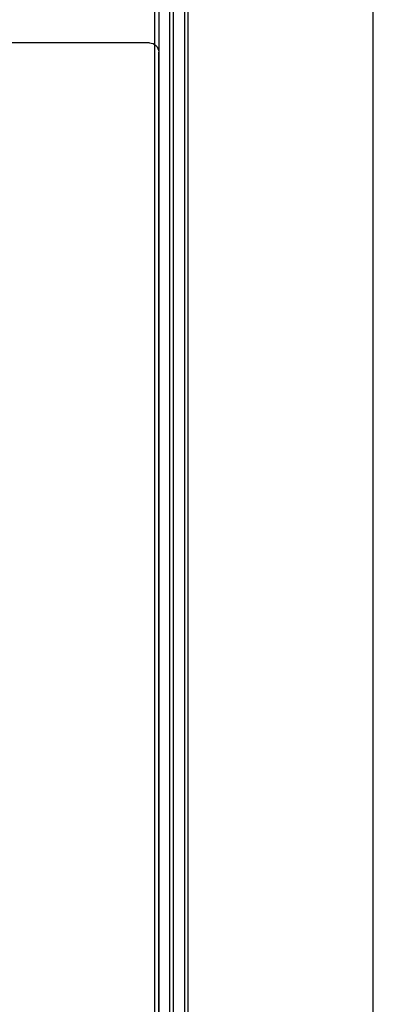
# Model space of a CAD drawing. Units: millimetres. Extents: x 8295 to 17317, y 289 to 6723.
# Drawn here: x 10834 to 10853, y 5300 to 5353 of the extents above; entities that cross this region are included whole.
import ezdxf

# ---------------------------------------------------------------- set-up
doc = ezdxf.new("R2010")
doc.units = ezdxf.units.MM
doc.layers.add('LG-AIRCON', color=3, linetype='Continuous')

msp = doc.modelspace()

# ---------------------------------------------------------------- linework, layer by layer
at = {"layer": 'LG-AIRCON', "linetype": 'Continuous', "extrusion": (0, 0, -1)}
for p, q in [((10842.146, 5167.013, -181.665), (10842.146, 5597.06, -217.238)), ((10843.146, 5262.903, 12.406), (10843.146, 5576.003, 12.406)), ((10853.146, 5262.903, 12.406), (10853.146, 5576.003, 12.406)), ((10842.946, 5538.996, -171.994), (10842.946, 5189.554, -171.994)), ((10841.346, 5249.054, -109.394), (10841.346, 5392.054, -109.394)), ((10842.346, 5249.054, -109.394), (10842.346, 5392.054, -109.394)), ((10841.546, 5375.216, 13.206), (10841.546, 5264.274, 13.206)), ((10841.046, 5352.054, 13.206), (10809.857, 5352.054, 13.206)), ((10841.546, 5236.921, 13.206), (10841.546, 5351.554, 13.206))]:
    msp.add_line(p, q, dxfattribs=at)
msp.add_arc((-10841.046, 5351.554, -13.206), 0.5, 90, 180, dxfattribs=at)

doc.saveas('drawing.dxf')
